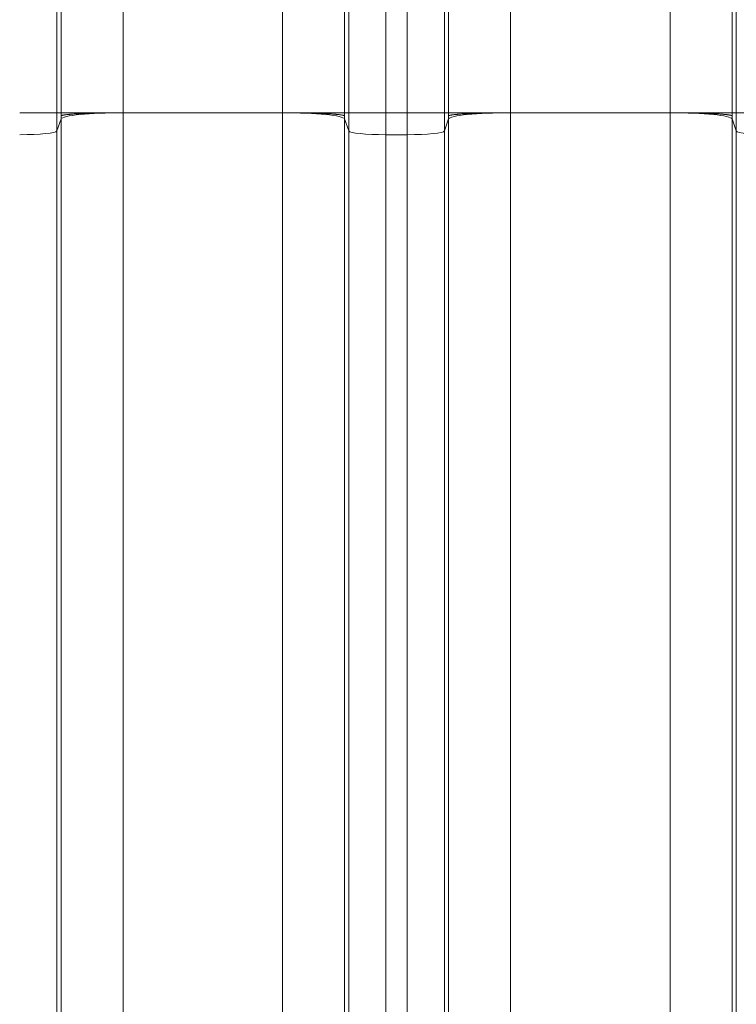
# Model space of a CAD drawing. Units: inches. Extents: x -19.9 to 49.2, y -9.4 to 17.2.
# Drawn here: x 8 to 8.5, y 7.6 to 8.3 of the extents above; entities that cross this region are included whole.
import ezdxf

# ---------------------------------------------------------------- set-up
doc = ezdxf.new("R2010")
doc.units = ezdxf.units.IN
doc.header["$MEASUREMENT"] = 0
doc.layers.add('1', color=7, linetype='Continuous', true_color=0xffffff)
doc.styles.add('Arial', font='arial.ttf')
doc.dimstyles.get("Standard").update_dxf_attribs({"dimtxt": 0.18, "dimasz": 0.18, "dimexe": 0.18, "dimexo": 0.0625, "dimgap": 0.09, "dimtad": 0, "dimtih": 1, "dimtoh": 1, "dimdec": 4, "dimzin": 0, "dimdsep": 46, "dimtxsty": 'Standard', "dimcen": 0.09, "dimadec": 0, "dimazin": 0, "dimtfac": 1, "dimtdec": 4, "dimtofl": 0, "dimtmove": 0, "dimatfit": 3, "dimfxl": 1, "dimtolj": 1, "dimtzin": 0, "dimarcsym": 0})

# ---------------------------------------------------------------- blocks, each defined once
blk = doc.blocks.new('_U8')
at = {"layer": '1', "color": 152, "linetype": 'Continuous', "lineweight": 13, "transparency": 16777216}
for p, q in [((7.96479, 10.32542), (4.36163, 10.32542)), ((5.95156, 7.22393), (4.36163, 7.22393))]:
    blk.add_line(p, q, dxfattribs=at)
at = {"layer": '1', "color": 27, "linetype": 'Continuous', "lineweight": 13, "transparency": 16777216}
for p, q in [((4.48663, 10.20042), (4.48663, 9.01807)), ((4.48663, 7.34893), (4.48663, 8.53129))]:
    blk.add_line(p, q, dxfattribs=at)
at = {"layer": '1', "color": 27, "linetype": 'Continuous', "lineweight": 70, "transparency": 16777216}
for points in [[(4.4658, 10.20042), (4.50747, 10.20042), (4.48663, 10.32542)], [(4.4658, 7.34893), (4.50747, 7.34893), (4.48663, 7.22393)]]:
    blk.add_solid(points, dxfattribs=at)
at = {"layer": 'Defpoints', "color": 0, "linetype": 'Continuous', "lineweight": 70, "transparency": 16777216}
for p in [(4.48663, 10.32542), (8.02729, 10.32542), (6.01406, 7.22393)]:
    blk.add_point(p, dxfattribs=at)
at = {"layer": '1', "color": 23, "linetype": 'Continuous', "lineweight": 15, "transparency": 16777216, "insert": (4.42281, 8.59379), "char_height": 0.125, "attachment_point": 1, "rotation": 90, "style": 'Arial'}
blk.add_mtext('\\A1;\\C23;1418', dxfattribs=at)

msp = doc.modelspace()

# ---------------------------------------------------------------- linework, layer by layer
at = {"layer": '1', "color": 27, "linetype": 'Continuous', "lineweight": 15}
for p, q in [((8.006347, 8.383165), (8.006347, 8.251931)), ((8.00933, 8.251931), (8.00933, 8.383165)), ((8.053045, 8.383165), (8.053045, 8.251931)), ((8.165571, 8.251931), (8.165571, 8.383165)), ((8.209286, 8.383165), (8.209286, 8.251931)), ((8.21227, 8.251931), (8.21227, 8.383165)), ((8.238499, 8.383165), (8.238499, 8.251931)), ((8.253521, 8.251931), (8.253521, 8.383165)), ((8.27975, 8.383165), (8.27975, 8.251931)), ((8.282733, 8.251931), (8.282733, 8.383165)), ((8.326448, 8.383165), (8.326448, 8.251931)), ((8.438975, 8.251931), (8.438975, 8.383165)), ((8.482689, 8.383165), (8.482689, 8.251931)), ((8.485673, 8.251931), (8.485673, 8.383165)), ((7.980118, 8.251931), (8.006347, 8.251931)), ((8.006347, 8.251931), (8.00933, 8.251931)), ((8.006347, 8.251931), (8.006347, 8.239065)), ((8.00933, 8.251931), (8.053045, 8.251931)), ((8.165571, 8.251931), (8.053045, 8.251931)), ((8.053045, 8.251931), (8.053045, 7.484695)), ((8.165571, 7.484695), (8.165571, 8.251931)), ((8.165571, 8.251931), (8.209286, 8.251931)), ((8.209286, 8.251931), (8.21227, 8.251931)), ((8.21227, 8.251931), (8.238499, 8.251931)), ((8.21227, 8.239065), (8.21227, 8.251931)), ((8.238499, 8.251931), (8.238499, 8.236422)), ((8.238499, 8.251931), (8.253521, 8.251931)), ((8.253521, 8.236422), (8.253521, 8.251931)), ((8.253521, 8.251931), (8.27975, 8.251931)), ((8.282733, 8.251931), (8.27975, 8.251931)), ((8.27975, 8.251931), (8.27975, 8.239065)), ((8.326448, 8.251931), (8.282733, 8.251931)), ((8.438975, 8.251931), (8.326448, 8.251931)), ((8.326448, 8.251931), (8.326448, 7.484695)), ((8.438975, 7.484695), (8.438975, 8.251931)), ((8.438975, 8.251931), (8.482689, 8.251931)), ((8.482689, 8.251931), (8.485673, 8.251931)), ((8.485673, 8.251931), (8.511902, 8.251931)), ((8.485673, 8.239065), (8.485673, 8.251931)), ((8.006347, 8.239065), (8.00933, 8.247527)), ((8.00933, 7.480291), (8.00933, 8.247527)), ((8.209286, 8.247527), (8.209286, 7.480291)), ((8.209286, 8.247527), (8.21227, 8.239065)), ((8.282733, 8.247527), (8.27975, 8.239065)), ((8.282733, 7.480291), (8.282733, 8.247527)), ((8.482689, 8.247527), (8.482689, 7.480291)), ((8.482689, 8.247527), (8.485673, 8.239065)), ((8.006347, 8.239065), (8.006347, 7.471828)), ((8.21227, 7.471828), (8.21227, 8.239065)), ((8.238499, 8.236422), (8.238499, 7.469186)), ((8.238499, 8.236422), (8.253521, 8.236422)), ((8.253521, 7.469186), (8.253521, 8.236422)), ((8.27975, 8.239065), (8.27975, 7.471828)), ((8.485673, 7.471828), (8.485673, 8.239065))]:
    msp.add_line(p, q, dxfattribs=at)
for centre, major_axis, start_param, end_param in [((8.053045, 8.247358), (0.043745, 0), 1.5707963, 3.1047552), ((8.165571, 8.247358), (0.043745, 0), 0.0368375, 1.5707963), ((8.326448, 8.247358), (-0.043745, 0), 4.712389, 6.2463478), ((8.438975, 8.247358), (0.043745, 0), 0.0368375, 1.5707963), ((7.980118, 8.239166), (-0.026247, 0), 1.5707963, 3.1047552), ((8.238499, 8.239166), (-0.026247, 0), 0.0368375, 1.5707963), ((8.253521, 8.239166), (-0.026247, 0), 1.5707963, 3.1047552), ((8.511902, 8.239166), (-0.026247, 0), 0.0368375, 1.5707963)]:
    msp.add_ellipse(centre, major_axis=major_axis, ratio=0.1045285, start_param=start_param, end_param=end_param, dxfattribs=at)
for points, knots in [([(8.009328, 8.249723), (8.009329, 8.249725), (8.009332, 8.249728), (8.009334, 8.249731), (8.009335, 8.249732), (8.009335, 8.249733), (8.009336, 8.249733), (8.009336, 8.249734), (8.009337, 8.249735), (8.009338, 8.249736), (8.009338, 8.249736), (8.009341, 8.24974), (8.009354, 8.249755), (8.009388, 8.249787), (8.009427, 8.249815), (8.009516, 8.24987), (8.009669, 8.249943), (8.009944, 8.250034), (8.01018, 8.250097), (8.0103, 8.250126), (8.010348, 8.250138), (8.010367, 8.250142), (8.010377, 8.250144), (8.010406, 8.250151), (8.010426, 8.250156), (8.010606, 8.250196), (8.010959, 8.250267), (8.011581, 8.250372), (8.012295, 8.250475), (8.013101, 8.250575), (8.013999, 8.250674), (8.014824, 8.250755), (8.015443, 8.25081), (8.015763, 8.250838), (8.015902, 8.25085), (8.015972, 8.250855), (8.015996, 8.250857), (8.016043, 8.250861), (8.016066, 8.250863), (8.016467, 8.250896), (8.017246, 8.250958), (8.018491, 8.251046), (8.019811, 8.251131), (8.021205, 8.251212), (8.022674, 8.25129), (8.02396, 8.251352), (8.024893, 8.251393), (8.025368, 8.251414), (8.025608, 8.251424), (8.025711, 8.251428), (8.02578, 8.251431), (8.025815, 8.251433), (8.026401, 8.251457), (8.027522, 8.251501), (8.029253, 8.251563), (8.031032, 8.251621), (8.03286, 8.251673), (8.034736, 8.251721), (8.03634, 8.251758), (8.037484, 8.251781), (8.038061, 8.251792), (8.038352, 8.251798), (8.038476, 8.2518), (8.038559, 8.251802), (8.038601, 8.251802), (8.039309, 8.251815), (8.040646, 8.251838), (8.04267, 8.251866), (8.044711, 8.25189), (8.046769, 8.251908), (8.048843, 8.251921), (8.050934, 8.251929), (8.052339, 8.251931), (8.053045, 8.251931)], [0, 0, 0, 0, 0.0019531, 0.0024414, 0.0026855, 0.0028076, 0.0028076, 0.0028381, 0.0028381, 0.0028687, 0.0029297, 0.0039062, 0.0078125, 0.015625, 0.03125, 0.03125, 0.0625, 0.09375, 0.109375, 0.1171875, 0.1191406, 0.1191406, 0.1210937, 0.1210937, 0.125, 0.125, 0.15625, 0.1875, 0.21875, 0.25, 0.28125, 0.3125, 0.328125, 0.3359375, 0.3398437, 0.3398437, 0.3417969, 0.3417969, 0.34375, 0.34375, 0.375, 0.40625, 0.4375, 0.46875, 0.5, 0.53125, 0.546875, 0.5546875, 0.5585937, 0.5605469, 0.5605469, 0.5625, 0.5625, 0.59375, 0.625, 0.65625, 0.6875, 0.71875, 0.75, 0.765625, 0.7734375, 0.7773437, 0.7792969, 0.7792969, 0.78125, 0.78125, 0.8125, 0.84375, 0.875, 0.90625, 0.9375, 0.96875, 1, 1, 1, 1]), ([(8.165571, 8.251931), (8.166277, 8.251931), (8.167682, 8.251929), (8.169773, 8.251921), (8.171848, 8.251908), (8.173905, 8.25189), (8.175946, 8.251866), (8.17797, 8.251838), (8.179308, 8.251815), (8.180015, 8.251802), (8.180057, 8.251802), (8.18014, 8.2518), (8.180265, 8.251798), (8.180555, 8.251792), (8.181132, 8.251781), (8.182277, 8.251758), (8.18388, 8.251721), (8.185756, 8.251673), (8.187584, 8.251621), (8.189363, 8.251563), (8.191094, 8.251501), (8.192215, 8.251457), (8.192802, 8.251433), (8.192836, 8.251431), (8.192905, 8.251428), (8.193008, 8.251424), (8.193248, 8.251414), (8.193723, 8.251393), (8.194656, 8.251352), (8.195942, 8.25129), (8.197411, 8.251212), (8.198805, 8.251131), (8.200125, 8.251046), (8.20137, 8.250958), (8.202149, 8.250896), (8.20255, 8.250863), (8.202573, 8.250861), (8.20262, 8.250857), (8.202644, 8.250855), (8.202714, 8.25085), (8.202853, 8.250838), (8.203173, 8.25081), (8.203792, 8.250755), (8.204617, 8.250674), (8.205515, 8.250575), (8.206321, 8.250475), (8.207036, 8.250372), (8.207658, 8.250267), (8.20801, 8.250196), (8.20819, 8.250156), (8.20821, 8.250151), (8.208239, 8.250144), (8.208249, 8.250142), (8.208268, 8.250138), (8.208316, 8.250126), (8.208436, 8.250097), (8.208672, 8.250034), (8.208947, 8.249943), (8.2091, 8.24987), (8.20919, 8.249815), (8.209228, 8.249787), (8.209262, 8.249755), (8.209275, 8.24974), (8.209278, 8.249736), (8.209278, 8.249736), (8.209279, 8.249735), (8.20928, 8.249734), (8.20928, 8.249733), (8.209281, 8.249733), (8.209282, 8.249732), (8.209282, 8.249731), (8.209285, 8.249728), (8.209287, 8.249725), (8.209288, 8.249723)], [0, 0, 0, 0, 0.03125, 0.0625, 0.09375, 0.125, 0.15625, 0.1875, 0.21875, 0.21875, 0.2207031, 0.2207031, 0.2226563, 0.2265625, 0.234375, 0.25, 0.28125, 0.3125, 0.34375, 0.375, 0.40625, 0.4375, 0.4375, 0.4394531, 0.4394531, 0.4414063, 0.4453125, 0.453125, 0.46875, 0.5, 0.53125, 0.5625, 0.59375, 0.625, 0.65625, 0.65625, 0.6582031, 0.6582031, 0.6601563, 0.6601563, 0.6640625, 0.671875, 0.6875, 0.71875, 0.75, 0.78125, 0.8125, 0.84375, 0.875, 0.875, 0.8789063, 0.8789063, 0.8808594, 0.8808594, 0.8828125, 0.890625, 0.90625, 0.9375, 0.96875, 0.96875, 0.984375, 0.9921875, 0.9960938, 0.9970703, 0.9971313, 0.9971619, 0.9971619, 0.9971924, 0.9971924, 0.9973145, 0.9975586, 0.9980469, 1, 1, 1, 1]), ([(8.326448, 8.251931), (8.325743, 8.251931), (8.324337, 8.251929), (8.322246, 8.251921), (8.320172, 8.251908), (8.318114, 8.25189), (8.316074, 8.251866), (8.31405, 8.251838), (8.312712, 8.251815), (8.312004, 8.251802), (8.311963, 8.251802), (8.311879, 8.2518), (8.311755, 8.251798), (8.311465, 8.251792), (8.310887, 8.251781), (8.309743, 8.251758), (8.308139, 8.251721), (8.306263, 8.251673), (8.304436, 8.251621), (8.302656, 8.251563), (8.300926, 8.251501), (8.299805, 8.251457), (8.299218, 8.251433), (8.299184, 8.251431), (8.299115, 8.251428), (8.299011, 8.251424), (8.298772, 8.251414), (8.298297, 8.251393), (8.297363, 8.251352), (8.296077, 8.25129), (8.294609, 8.251212), (8.293215, 8.251131), (8.291895, 8.251046), (8.29065, 8.250958), (8.28987, 8.250896), (8.28947, 8.250863), (8.289446, 8.250861), (8.289399, 8.250857), (8.289376, 8.250855), (8.289306, 8.25085), (8.289166, 8.250838), (8.288847, 8.25081), (8.288228, 8.250755), (8.287402, 8.250674), (8.286504, 8.250575), (8.285698, 8.250475), (8.284984, 8.250372), (8.284362, 8.250267), (8.28401, 8.250196), (8.28383, 8.250156), (8.28381, 8.250151), (8.283781, 8.250144), (8.283771, 8.250142), (8.283752, 8.250138), (8.283704, 8.250126), (8.283584, 8.250097), (8.283347, 8.250034), (8.283072, 8.249943), (8.282919, 8.24987), (8.28283, 8.249815), (8.282791, 8.249787), (8.282758, 8.249755), (8.282744, 8.24974), (8.282742, 8.249736), (8.282741, 8.249736), (8.28274, 8.249735), (8.28274, 8.249734), (8.282739, 8.249733), (8.282739, 8.249733), (8.282738, 8.249732), (8.282737, 8.249731), (8.282735, 8.249728), (8.282733, 8.249725), (8.282731, 8.249723)], [0, 0, 0, 0, 0.03125, 0.0625, 0.09375, 0.125, 0.15625, 0.1875, 0.21875, 0.21875, 0.2207031, 0.2207031, 0.2226563, 0.2265625, 0.234375, 0.25, 0.28125, 0.3125, 0.34375, 0.375, 0.40625, 0.4375, 0.4375, 0.4394531, 0.4394531, 0.4414063, 0.4453125, 0.453125, 0.46875, 0.5, 0.53125, 0.5625, 0.59375, 0.625, 0.65625, 0.65625, 0.6582031, 0.6582031, 0.6601563, 0.6601563, 0.6640625, 0.671875, 0.6875, 0.71875, 0.75, 0.78125, 0.8125, 0.84375, 0.875, 0.875, 0.8789063, 0.8789063, 0.8808594, 0.8808594, 0.8828125, 0.890625, 0.90625, 0.9375, 0.96875, 0.96875, 0.984375, 0.9921875, 0.9960938, 0.9970703, 0.9971313, 0.9971619, 0.9971619, 0.9971924, 0.9971924, 0.9973145, 0.9975586, 0.9980469, 1, 1, 1, 1]), ([(8.438975, 8.251931), (8.43968, 8.251931), (8.441086, 8.251929), (8.443177, 8.251921), (8.445251, 8.251908), (8.447308, 8.25189), (8.449349, 8.251866), (8.451373, 8.251838), (8.452711, 8.251815), (8.453419, 8.251802), (8.45346, 8.251802), (8.453543, 8.2518), (8.453668, 8.251798), (8.453958, 8.251792), (8.454536, 8.251781), (8.45568, 8.251758), (8.457284, 8.251721), (8.45916, 8.251673), (8.460987, 8.251621), (8.462767, 8.251563), (8.464497, 8.251501), (8.465618, 8.251457), (8.466205, 8.251433), (8.466239, 8.251431), (8.466308, 8.251428), (8.466411, 8.251424), (8.466651, 8.251414), (8.467126, 8.251393), (8.46806, 8.251352), (8.469346, 8.25129), (8.470814, 8.251212), (8.472208, 8.251131), (8.473528, 8.251046), (8.474773, 8.250958), (8.475553, 8.250896), (8.475953, 8.250863), (8.475977, 8.250861), (8.476024, 8.250857), (8.476047, 8.250855), (8.476117, 8.25085), (8.476256, 8.250838), (8.476576, 8.25081), (8.477195, 8.250755), (8.478021, 8.250674), (8.478919, 8.250575), (8.479725, 8.250475), (8.480439, 8.250372), (8.481061, 8.250267), (8.481413, 8.250196), (8.481593, 8.250156), (8.481613, 8.250151), (8.481642, 8.250144), (8.481652, 8.250142), (8.481671, 8.250138), (8.481719, 8.250126), (8.481839, 8.250097), (8.482076, 8.250034), (8.482351, 8.249943), (8.482503, 8.24987), (8.482593, 8.249815), (8.482631, 8.249787), (8.482665, 8.249755), (8.482678, 8.24974), (8.482681, 8.249736), (8.482682, 8.249736), (8.482682, 8.249735), (8.482683, 8.249734), (8.482684, 8.249733), (8.482684, 8.249733), (8.482685, 8.249732), (8.482686, 8.249731), (8.482688, 8.249728), (8.48269, 8.249725), (8.482692, 8.249723)], [0, 0, 0, 0, 0.03125, 0.0625, 0.09375, 0.125, 0.15625, 0.1875, 0.21875, 0.21875, 0.2207031, 0.2207031, 0.2226562, 0.2265625, 0.234375, 0.25, 0.28125, 0.3125, 0.34375, 0.375, 0.40625, 0.4375, 0.4375, 0.4394531, 0.4394531, 0.4414062, 0.4453125, 0.453125, 0.46875, 0.5, 0.53125, 0.5625, 0.59375, 0.625, 0.65625, 0.65625, 0.6582031, 0.6582031, 0.6601562, 0.6601562, 0.6640625, 0.671875, 0.6875, 0.71875, 0.75, 0.78125, 0.8125, 0.84375, 0.875, 0.875, 0.8789062, 0.8789062, 0.8808594, 0.8808594, 0.8828125, 0.890625, 0.90625, 0.9375, 0.96875, 0.96875, 0.984375, 0.9921875, 0.9960937, 0.9970703, 0.9971313, 0.9971619, 0.9971619, 0.9971924, 0.9971924, 0.9973145, 0.9975586, 0.9980469, 1, 1, 1, 1])]:
    msp.add_open_spline(points, degree=3, knots=knots, dxfattribs=at)
for points in [[(8.009328, 8.249723), (8.009329, 8.250459), (8.00933, 8.251195), (8.00933, 8.251931)], [(8.209286, 8.251931), (8.209286, 8.251195), (8.209287, 8.250459), (8.209288, 8.249723)], [(8.282731, 8.249723), (8.282733, 8.250459), (8.282733, 8.251195), (8.282733, 8.251931)], [(8.482689, 8.251931), (8.482689, 8.251195), (8.48269, 8.250459), (8.482692, 8.249723)], [(8.00933, 8.247527), (8.00933, 8.248259), (8.009329, 8.248991), (8.009328, 8.249723)], [(8.209288, 8.249723), (8.209287, 8.248991), (8.209286, 8.248259), (8.209286, 8.247527)], [(8.282733, 8.247527), (8.282733, 8.248259), (8.282733, 8.248991), (8.282731, 8.249723)], [(8.482692, 8.249723), (8.48269, 8.248991), (8.482689, 8.248259), (8.482689, 8.247527)]]:
    msp.add_open_spline(points, degree=3, dxfattribs=at)

# ---------------------------------------------------------------- dimensions: what is measured, and where the dimension line sits
at = {"layer": '1', "color": 23, "linetype": 'Continuous', "lineweight": 15}
dim = msp.add_linear_dim(base=(4.486634, 10.325422), p1=(6.014061, 7.223934), p2=(8.027287, 10.325422), angle=90, text='\\C23;1418', dimstyle='Standard', override={"dimtxt": 0.125, "dimasz": 0.125, "dimexe": 0.125, "dimexo": 0.0625, "dimgap": 0.0625, "dimtih": 0, "dimtoh": 0, "dimdec": 2, "dimlfac": 25.4, "dimzin": 8, "dimdsep": 46, "dimlunit": 2, "dimpost": '', "dimtxsty": 'Arial', "dimsah": 1, "dimse1": 0, "dimse2": 0, "dimsd1": 0, "dimsd2": 0, "dimclrd": 27, "dimclre": 152, "dimclrt": 23, "dimtol": 0, "dimtm": -0.1, "dimtfac": 1, "dimtdec": 2, "dimtofl": 1, "dimtmove": 0, "dimatfit": 2, "dimtzin": 8, "dimlwd": 13, "dimlwe": 13}, dxfattribs=at)
dim.commit()
dim.dimension.update_dxf_attribs({"geometry": '_U8', "text_midpoint": (4.486634, 8.774678), "dimtype": 160})

doc.saveas('drawing.dxf')
